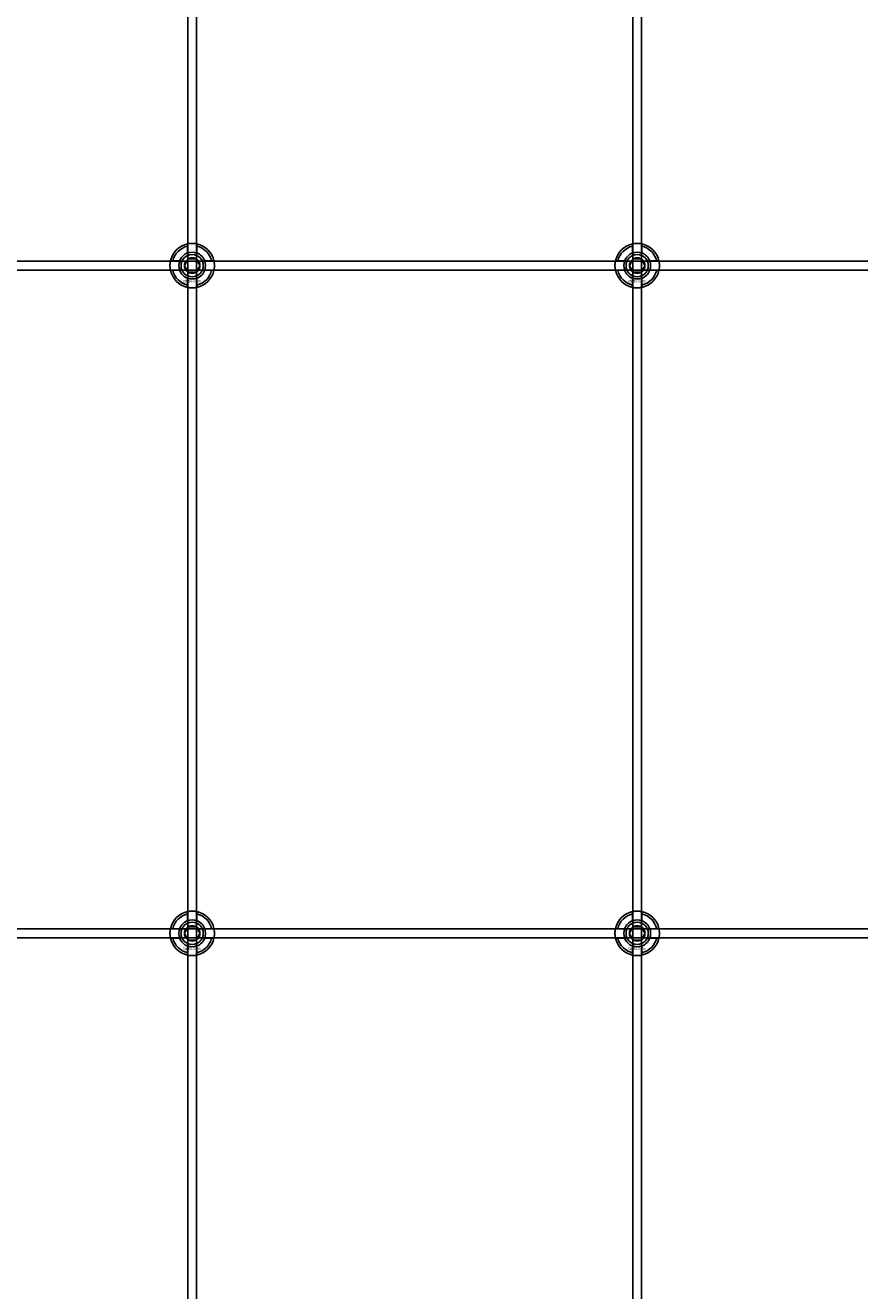
# Model space of a CAD drawing. Extents: x -31891 to 31516, y -11345 to 6198.
# Drawn here: x -29635 to -29260, y -3361 to -2792 of the extents above; entities that cross this region are included whole.
import ezdxf

# ---------------------------------------------------------------- set-up
doc = ezdxf.new("R2010")
doc.units = 0
doc.layers.add('Default', color=7, linetype='Continuous')
doc.styles.add('Notiztext (DIN)', font='isocpeur.ttf')

msp = doc.modelspace()

# ---------------------------------------------------------------- linework, layer by layer
at = {"layer": 'Default'}
for p, q in [((-29562.08, -4779.08), (-29562.08, -1744.08)), ((-29558.08, -4779.08), (-29558.08, -1744.08)), ((-29362.08, -4779.08), (-29362.08, -1744.08)), ((-29358.08, -4779.08), (-29358.08, -1744.08)), ((-29562.18, -2894.4), (-29562.18, -2891.33)), ((-29557.98, -2891.33), (-29557.98, -2894.4)), ((-29362.18, -2894.4), (-29362.18, -2891.33)), ((-29357.98, -2891.33), (-29357.98, -2894.4)), ((-29568.83, -2897.98), (-29565.76, -2897.98)), ((-29554.41, -2897.98), (-29551.33, -2897.98)), ((-29368.83, -2897.98), (-29365.76, -2897.98)), ((-29354.41, -2897.98), (-29351.33, -2897.98)), ((-29565.76, -2902.18), (-29568.83, -2902.18)), ((-29551.33, -2902.18), (-29554.41, -2902.18)), ((-29365.76, -2902.18), (-29368.83, -2902.18)), ((-29351.33, -2902.18), (-29354.41, -2902.18)), ((-29562.18, -2908.83), (-29562.18, -2905.76)), ((-29557.98, -2905.76), (-29557.98, -2908.83)), ((-29362.18, -2908.83), (-29362.18, -2905.76)), ((-29357.98, -2905.76), (-29357.98, -2908.83)), ((-29562.18, -3194.4), (-29562.18, -3191.33)), ((-29557.98, -3191.33), (-29557.98, -3194.4)), ((-29362.18, -3194.4), (-29362.18, -3191.33)), ((-29357.98, -3191.33), (-29357.98, -3194.4)), ((-29568.83, -3197.98), (-29565.76, -3197.98)), ((-29554.41, -3197.98), (-29551.33, -3197.98)), ((-29368.83, -3197.98), (-29365.76, -3197.98)), ((-29354.41, -3197.98), (-29351.33, -3197.98)), ((-29565.76, -3202.18), (-29568.83, -3202.18)), ((-29562.18, -3208.83), (-29562.18, -3205.76)), ((-29557.98, -3205.76), (-29557.98, -3208.83)), ((-29551.33, -3202.18), (-29554.41, -3202.18)), ((-29365.76, -3202.18), (-29368.83, -3202.18)), ((-29362.18, -3208.83), (-29362.18, -3205.76)), ((-29357.98, -3205.76), (-29357.98, -3208.83)), ((-29351.33, -3202.18), (-29354.41, -3202.18))]:
    msp.add_line(p, q, dxfattribs=at)
for points in [[(-30010.08, -2898.08), (-28510.08, -2898.08), (-28510.08, -2902.08), (-30010.08, -2902.08)], [(-30010.08, -3198.08), (-28510.08, -3198.08), (-28510.08, -3202.08), (-30010.08, -3202.08)]]:
    msp.add_lwpolyline(points, close=True, dxfattribs=at)
for centre, radius in [((-29560.08, -2900.08), 5), ((-29560.08, -2900.08), 3.5), ((-29360.08, -2900.08), 5), ((-29360.08, -2900.08), 3.5), ((-29560.08, -3200.08), 5), ((-29560.08, -3200.08), 3.5), ((-29360.08, -3200.08), 5), ((-29360.08, -3200.08), 3.5)]:
    msp.add_circle(centre, radius, dxfattribs=at)
for centre, radius, start, end in [((-29560.08, -2900.08), 10, 102.1224, 167.8776), ((-29560.08, -2900.08), 9, 103.4934, 166.5066), ((-29560.08, -2900.08), 10, 12.1224, 77.8776), ((-29560.08, -2900.08), 9, 13.4934, 76.5066), ((-29360.08, -2900.08), 10, 102.1224, 167.8776), ((-29360.08, -2900.08), 9, 103.4934, 166.5066), ((-29360.08, -2900.08), 10, 12.1224, 77.8776), ((-29360.08, -2900.08), 9, 13.4934, 76.5066), ((-29560.08, -2900.08), 6, 159.5127, 200.4873), ((-29560.08, -2900.08), 6.05, 110.3, 159.7), ((-29560.08, -2900.08), 6, 69.5127, 110.4873), ((-29560.08, -2900.08), 6.05, 20.3, 69.7), ((-29560.08, -2900.08), 6, 339.5127, 20.4873), ((-29360.08, -2900.08), 6, 159.5127, 200.4873), ((-29360.08, -2900.08), 6.05, 110.3, 159.7), ((-29360.08, -2900.08), 6, 69.5127, 110.4873), ((-29360.08, -2900.08), 6.05, 20.3, 69.7), ((-29360.08, -2900.08), 6, 339.5127, 20.4873), ((-29560.08, -2900.08), 10, 192.1224, 257.8776), ((-29560.08, -2900.08), 9, 193.4934, 256.5066), ((-29560.08, -2900.08), 6.05, 200.3, 249.7), ((-29560.08, -2900.08), 10, 282.1224, 347.8776), ((-29560.08, -2900.08), 6.05, 290.3, 339.7), ((-29560.08, -2900.08), 9, 283.4934, 346.5066), ((-29360.08, -2900.08), 10, 192.1224, 257.8776), ((-29360.08, -2900.08), 9, 193.4934, 256.5066), ((-29360.08, -2900.08), 6.05, 200.3, 249.7), ((-29360.08, -2900.08), 10, 282.1224, 347.8776), ((-29360.08, -2900.08), 6.05, 290.3, 339.7), ((-29360.08, -2900.08), 9, 283.4934, 346.5066), ((-29560.08, -2900.08), 6, 249.5127, 290.4873), ((-29360.08, -2900.08), 6, 249.5127, 290.4873), ((-29560.08, -3200.08), 10, 102.1224, 167.8776), ((-29560.08, -3200.08), 9, 103.4934, 166.5066), ((-29560.08, -3200.08), 6.05, 110.3, 159.7), ((-29560.08, -3200.08), 6, 69.5127, 110.4873), ((-29560.08, -3200.08), 10, 12.1224, 77.8776), ((-29560.08, -3200.08), 9, 13.4934, 76.5066), ((-29560.08, -3200.08), 6.05, 20.3, 69.7), ((-29360.08, -3200.08), 10, 102.1224, 167.8776), ((-29360.08, -3200.08), 9, 103.4934, 166.5066), ((-29360.08, -3200.08), 6.05, 110.3, 159.7), ((-29360.08, -3200.08), 6, 69.5127, 110.4873), ((-29360.08, -3200.08), 10, 12.1224, 77.8776), ((-29360.08, -3200.08), 9, 13.4934, 76.5066), ((-29360.08, -3200.08), 6.05, 20.3, 69.7), ((-29560.08, -3200.08), 6, 159.5127, 200.4873), ((-29560.08, -3200.08), 6, 339.5127, 20.4873), ((-29360.08, -3200.08), 6, 159.5127, 200.4873), ((-29360.08, -3200.08), 6, 339.5127, 20.4873), ((-29560.08, -3200.08), 10, 192.1224, 257.8776), ((-29560.08, -3200.08), 9, 193.4934, 256.5066), ((-29560.08, -3200.08), 6.05, 200.3, 249.7), ((-29560.08, -3200.08), 6, 249.5127, 290.4873), ((-29560.08, -3200.08), 10, 282.1224, 347.8776), ((-29560.08, -3200.08), 6.05, 290.3, 339.7), ((-29560.08, -3200.08), 9, 283.4934, 346.5066), ((-29360.08, -3200.08), 10, 192.1224, 257.8776), ((-29360.08, -3200.08), 9, 193.4934, 256.5066), ((-29360.08, -3200.08), 6.05, 200.3, 249.7), ((-29360.08, -3200.08), 6, 249.5127, 290.4873), ((-29360.08, -3200.08), 10, 282.1224, 347.8776), ((-29360.08, -3200.08), 6.05, 290.3, 339.7), ((-29360.08, -3200.08), 9, 283.4934, 346.5066)]:
    msp.add_arc(centre, radius, start, end, dxfattribs=at)
for points, knots in [([(-29562.18, -2890.3), (-29562.18, -2890.3), (-29562.13, -2890.29), (-29561.92, -2890.25), (-29561.75, -2890.22), (-29561.38, -2890.16), (-29561.15, -2890.13), (-29560.63, -2890.09), (-29560.35, -2890.08), (-29559.82, -2890.08), (-29559.54, -2890.09), (-29559.02, -2890.13), (-29558.78, -2890.16), (-29558.41, -2890.22), (-29558.25, -2890.25), (-29558.04, -2890.29), (-29557.98, -2890.3), (-29557.98, -2890.3)], [-0.6348715, -0.6348715, -0.6348715, -0.6348715, -0.5555098, -0.5555098, -0.4761482, -0.4761482, -0.396792, -0.396792, -0.3174357, -0.3174357, -0.2380795, -0.2380795, -0.1587233, -0.1587233, -0.0793616, -0.0793616, 0, 0, 0, 0]), ([(-29362.18, -2890.3), (-29362.18, -2890.3), (-29362.13, -2890.29), (-29361.92, -2890.25), (-29361.75, -2890.22), (-29361.38, -2890.16), (-29361.15, -2890.13), (-29360.63, -2890.09), (-29360.35, -2890.08), (-29359.82, -2890.08), (-29359.54, -2890.09), (-29359.02, -2890.13), (-29358.78, -2890.16), (-29358.41, -2890.22), (-29358.25, -2890.25), (-29358.04, -2890.29), (-29357.98, -2890.3), (-29357.98, -2890.3)], [-0.6348715, -0.6348715, -0.6348715, -0.6348715, -0.5555098, -0.5555098, -0.4761482, -0.4761482, -0.396792, -0.396792, -0.3174357, -0.3174357, -0.2380795, -0.2380795, -0.1587233, -0.1587233, -0.0793616, -0.0793616, 0, 0, 0, 0]), ([(-29569.86, -2902.18), (-29569.86, -2902.18), (-29569.87, -2902.13), (-29569.91, -2901.91), (-29569.94, -2901.75), (-29570, -2901.38), (-29570.03, -2901.14), (-29570.07, -2900.63), (-29570.08, -2900.34), (-29570.08, -2899.81), (-29570.07, -2899.53), (-29570.03, -2899.02), (-29570, -2898.78), (-29569.94, -2898.41), (-29569.91, -2898.25), (-29569.87, -2898.03), (-29569.86, -2897.98), (-29569.86, -2897.98)], [-0.6348715, -0.6348715, -0.6348715, -0.6348715, -0.5555098, -0.5555098, -0.4761482, -0.4761482, -0.396792, -0.396792, -0.3174357, -0.3174357, -0.2380795, -0.2380795, -0.1587233, -0.1587233, -0.0793616, -0.0793616, 0, 0, 0, 0]), ([(-29550.31, -2897.98), (-29550.31, -2897.98), (-29550.29, -2898.03), (-29550.25, -2898.25), (-29550.22, -2898.41), (-29550.17, -2898.78), (-29550.14, -2899.02), (-29550.09, -2899.53), (-29550.08, -2899.81), (-29550.08, -2900.34), (-29550.09, -2900.63), (-29550.14, -2901.14), (-29550.17, -2901.38), (-29550.22, -2901.75), (-29550.25, -2901.91), (-29550.29, -2902.13), (-29550.31, -2902.18), (-29550.31, -2902.18)], [0, 0, 0, 0, 0.0793616, 0.0793616, 0.1587233, 0.1587233, 0.2380795, 0.2380795, 0.3174357, 0.3174357, 0.396792, 0.396792, 0.4761482, 0.4761482, 0.5555098, 0.5555098, 0.6348715, 0.6348715, 0.6348715, 0.6348715]), ([(-29369.86, -2902.18), (-29369.86, -2902.18), (-29369.87, -2902.13), (-29369.91, -2901.91), (-29369.94, -2901.75), (-29370, -2901.38), (-29370.03, -2901.14), (-29370.07, -2900.63), (-29370.08, -2900.34), (-29370.08, -2899.81), (-29370.07, -2899.53), (-29370.03, -2899.02), (-29370, -2898.78), (-29369.94, -2898.41), (-29369.91, -2898.25), (-29369.87, -2898.03), (-29369.86, -2897.98), (-29369.86, -2897.98)], [-0.6348715, -0.6348715, -0.6348715, -0.6348715, -0.5555098, -0.5555098, -0.4761482, -0.4761482, -0.396792, -0.396792, -0.3174357, -0.3174357, -0.2380795, -0.2380795, -0.1587233, -0.1587233, -0.0793616, -0.0793616, 0, 0, 0, 0]), ([(-29350.31, -2897.98), (-29350.31, -2897.98), (-29350.29, -2898.03), (-29350.25, -2898.25), (-29350.22, -2898.41), (-29350.17, -2898.78), (-29350.14, -2899.02), (-29350.09, -2899.53), (-29350.08, -2899.81), (-29350.08, -2900.34), (-29350.09, -2900.63), (-29350.14, -2901.14), (-29350.17, -2901.38), (-29350.22, -2901.75), (-29350.25, -2901.91), (-29350.29, -2902.13), (-29350.31, -2902.18), (-29350.31, -2902.18)], [0, 0, 0, 0, 0.0793616, 0.0793616, 0.1587233, 0.1587233, 0.2380795, 0.2380795, 0.3174357, 0.3174357, 0.396792, 0.396792, 0.4761482, 0.4761482, 0.5555098, 0.5555098, 0.6348715, 0.6348715, 0.6348715, 0.6348715]), ([(-29557.98, -2909.86), (-29557.98, -2909.86), (-29558.04, -2909.87), (-29558.25, -2909.91), (-29558.41, -2909.94), (-29558.78, -2910), (-29559.02, -2910.03), (-29559.54, -2910.07), (-29559.82, -2910.08), (-29560.35, -2910.08), (-29560.63, -2910.07), (-29561.15, -2910.03), (-29561.38, -2910), (-29561.75, -2909.94), (-29561.92, -2909.91), (-29562.13, -2909.87), (-29562.18, -2909.86), (-29562.18, -2909.86)], [0, 0, 0, 0, 0.0793616, 0.0793616, 0.1587233, 0.1587233, 0.2380795, 0.2380795, 0.3174357, 0.3174357, 0.396792, 0.396792, 0.4761482, 0.4761482, 0.5555098, 0.5555098, 0.6348715, 0.6348715, 0.6348715, 0.6348715]), ([(-29357.98, -2909.86), (-29357.98, -2909.86), (-29358.04, -2909.87), (-29358.25, -2909.91), (-29358.41, -2909.94), (-29358.78, -2910), (-29359.02, -2910.03), (-29359.54, -2910.07), (-29359.82, -2910.08), (-29360.35, -2910.08), (-29360.63, -2910.07), (-29361.15, -2910.03), (-29361.38, -2910), (-29361.75, -2909.94), (-29361.92, -2909.91), (-29362.13, -2909.87), (-29362.18, -2909.86), (-29362.18, -2909.86)], [0, 0, 0, 0, 0.0793616, 0.0793616, 0.1587233, 0.1587233, 0.2380795, 0.2380795, 0.3174357, 0.3174357, 0.396792, 0.396792, 0.4761482, 0.4761482, 0.5555098, 0.5555098, 0.6348715, 0.6348715, 0.6348715, 0.6348715]), ([(-29562.18, -3190.3), (-29562.18, -3190.3), (-29562.13, -3190.29), (-29561.92, -3190.25), (-29561.75, -3190.22), (-29561.38, -3190.16), (-29561.15, -3190.13), (-29560.63, -3190.09), (-29560.35, -3190.08), (-29559.82, -3190.08), (-29559.54, -3190.09), (-29559.02, -3190.13), (-29558.78, -3190.16), (-29558.41, -3190.22), (-29558.25, -3190.25), (-29558.04, -3190.29), (-29557.98, -3190.3), (-29557.98, -3190.3)], [-0.6348715, -0.6348715, -0.6348715, -0.6348715, -0.5555098, -0.5555098, -0.4761482, -0.4761482, -0.396792, -0.396792, -0.3174357, -0.3174357, -0.2380795, -0.2380795, -0.1587233, -0.1587233, -0.0793616, -0.0793616, 0, 0, 0, 0]), ([(-29362.18, -3190.3), (-29362.18, -3190.3), (-29362.13, -3190.29), (-29361.92, -3190.25), (-29361.75, -3190.22), (-29361.38, -3190.16), (-29361.15, -3190.13), (-29360.63, -3190.09), (-29360.35, -3190.08), (-29359.82, -3190.08), (-29359.54, -3190.09), (-29359.02, -3190.13), (-29358.78, -3190.16), (-29358.41, -3190.22), (-29358.25, -3190.25), (-29358.04, -3190.29), (-29357.98, -3190.3), (-29357.98, -3190.3)], [-0.6348715, -0.6348715, -0.6348715, -0.6348715, -0.5555098, -0.5555098, -0.4761482, -0.4761482, -0.396792, -0.396792, -0.3174357, -0.3174357, -0.2380795, -0.2380795, -0.1587233, -0.1587233, -0.0793616, -0.0793616, 0, 0, 0, 0]), ([(-29569.86, -3202.18), (-29569.86, -3202.18), (-29569.87, -3202.13), (-29569.91, -3201.91), (-29569.94, -3201.75), (-29570, -3201.38), (-29570.03, -3201.14), (-29570.07, -3200.63), (-29570.08, -3200.34), (-29570.08, -3199.81), (-29570.07, -3199.53), (-29570.03, -3199.02), (-29570, -3198.78), (-29569.94, -3198.41), (-29569.91, -3198.25), (-29569.87, -3198.03), (-29569.86, -3197.98), (-29569.86, -3197.98)], [-0.6348715, -0.6348715, -0.6348715, -0.6348715, -0.5555098, -0.5555098, -0.4761482, -0.4761482, -0.396792, -0.396792, -0.3174357, -0.3174357, -0.2380795, -0.2380795, -0.1587233, -0.1587233, -0.0793616, -0.0793616, 0, 0, 0, 0]), ([(-29550.31, -3197.98), (-29550.31, -3197.98), (-29550.29, -3198.03), (-29550.25, -3198.25), (-29550.22, -3198.41), (-29550.17, -3198.78), (-29550.14, -3199.02), (-29550.09, -3199.53), (-29550.08, -3199.81), (-29550.08, -3200.34), (-29550.09, -3200.63), (-29550.14, -3201.14), (-29550.17, -3201.38), (-29550.22, -3201.75), (-29550.25, -3201.91), (-29550.29, -3202.13), (-29550.31, -3202.18), (-29550.31, -3202.18)], [0, 0, 0, 0, 0.0793616, 0.0793616, 0.1587233, 0.1587233, 0.2380795, 0.2380795, 0.3174357, 0.3174357, 0.396792, 0.396792, 0.4761482, 0.4761482, 0.5555098, 0.5555098, 0.6348715, 0.6348715, 0.6348715, 0.6348715]), ([(-29369.86, -3202.18), (-29369.86, -3202.18), (-29369.87, -3202.13), (-29369.91, -3201.91), (-29369.94, -3201.75), (-29370, -3201.38), (-29370.03, -3201.14), (-29370.07, -3200.63), (-29370.08, -3200.34), (-29370.08, -3199.81), (-29370.07, -3199.53), (-29370.03, -3199.02), (-29370, -3198.78), (-29369.94, -3198.41), (-29369.91, -3198.25), (-29369.87, -3198.03), (-29369.86, -3197.98), (-29369.86, -3197.98)], [-0.6348715, -0.6348715, -0.6348715, -0.6348715, -0.5555098, -0.5555098, -0.4761482, -0.4761482, -0.396792, -0.396792, -0.3174357, -0.3174357, -0.2380795, -0.2380795, -0.1587233, -0.1587233, -0.0793616, -0.0793616, 0, 0, 0, 0]), ([(-29350.31, -3197.98), (-29350.31, -3197.98), (-29350.29, -3198.03), (-29350.25, -3198.25), (-29350.22, -3198.41), (-29350.17, -3198.78), (-29350.14, -3199.02), (-29350.09, -3199.53), (-29350.08, -3199.81), (-29350.08, -3200.34), (-29350.09, -3200.63), (-29350.14, -3201.14), (-29350.17, -3201.38), (-29350.22, -3201.75), (-29350.25, -3201.91), (-29350.29, -3202.13), (-29350.31, -3202.18), (-29350.31, -3202.18)], [0, 0, 0, 0, 0.0793616, 0.0793616, 0.1587233, 0.1587233, 0.2380795, 0.2380795, 0.3174357, 0.3174357, 0.396792, 0.396792, 0.4761482, 0.4761482, 0.5555098, 0.5555098, 0.6348715, 0.6348715, 0.6348715, 0.6348715]), ([(-29557.98, -3209.86), (-29557.98, -3209.86), (-29558.04, -3209.87), (-29558.25, -3209.91), (-29558.41, -3209.94), (-29558.78, -3210), (-29559.02, -3210.03), (-29559.54, -3210.07), (-29559.82, -3210.08), (-29560.35, -3210.08), (-29560.63, -3210.07), (-29561.15, -3210.03), (-29561.38, -3210), (-29561.75, -3209.94), (-29561.92, -3209.91), (-29562.13, -3209.87), (-29562.18, -3209.86), (-29562.18, -3209.86)], [0, 0, 0, 0, 0.0793616, 0.0793616, 0.1587233, 0.1587233, 0.2380795, 0.2380795, 0.3174357, 0.3174357, 0.396792, 0.396792, 0.4761482, 0.4761482, 0.5555098, 0.5555098, 0.6348715, 0.6348715, 0.6348715, 0.6348715]), ([(-29357.98, -3209.86), (-29357.98, -3209.86), (-29358.04, -3209.87), (-29358.25, -3209.91), (-29358.41, -3209.94), (-29358.78, -3210), (-29359.02, -3210.03), (-29359.54, -3210.07), (-29359.82, -3210.08), (-29360.35, -3210.08), (-29360.63, -3210.07), (-29361.15, -3210.03), (-29361.38, -3210), (-29361.75, -3209.94), (-29361.92, -3209.91), (-29362.13, -3209.87), (-29362.18, -3209.86), (-29362.18, -3209.86)], [0, 0, 0, 0, 0.0793616, 0.0793616, 0.1587233, 0.1587233, 0.2380795, 0.2380795, 0.3174357, 0.3174357, 0.396792, 0.396792, 0.4761482, 0.4761482, 0.5555098, 0.5555098, 0.6348715, 0.6348715, 0.6348715, 0.6348715])]:
    msp.add_open_spline(points, degree=3, knots=knots, dxfattribs=at)
for points, weights in [([(-29562.18, -2891.33), (-29562.18, -2890.84), (-29562.18, -2890.3)], [1, 1.00145960563, 1]), ([(-29557.98, -2890.3), (-29557.98, -2890.84), (-29557.98, -2891.33)], [1, 1.00145960563, 1]), ([(-29362.18, -2891.33), (-29362.18, -2890.84), (-29362.18, -2890.3)], [1, 1.00145960563, 1]), ([(-29357.98, -2890.3), (-29357.98, -2890.84), (-29357.98, -2891.33)], [1, 1.00145960563, 1]), ([(-29569.86, -2897.98), (-29569.32, -2897.98), (-29568.83, -2897.98)], [1, 1.00145960563, 1]), ([(-29565.76, -2897.98), (-29565.46, -2897.98), (-29565.19, -2897.98)], [1, 1.00238647725, 1.00238586272]), ([(-29563.55, -2900.08), (-29563.08, -2899.28), (-29562.68, -2898.58)], [1.00277578927, 1.03939442297, 1]), ([(-29562.68, -2898.58), (-29562.28, -2897.88), (-29561.81, -2897.08)], [1, 1.03939442297, 1.00277578927]), ([(-29562.18, -2894.97), (-29562.18, -2894.7), (-29562.18, -2894.4)], [1.00238586272, 1.00238647725, 1]), ([(-29561.81, -2897.08), (-29560.89, -2897.08), (-29560.08, -2897.08)], [1.00277578927, 1.03939442297, 1]), ([(-29560.08, -2897.08), (-29559.28, -2897.08), (-29558.35, -2897.08)], [1, 1.03939442297, 1.00277578927]), ([(-29558.35, -2897.08), (-29557.89, -2897.88), (-29557.48, -2898.58)], [1.00277578927, 1.03939442297, 1]), ([(-29557.98, -2894.4), (-29557.98, -2894.7), (-29557.98, -2894.97)], [1, 1.00238647725, 1.00238586272]), ([(-29557.48, -2898.58), (-29557.08, -2899.28), (-29556.62, -2900.08)], [1, 1.03939442297, 1.00277578927]), ([(-29554.97, -2897.98), (-29554.7, -2897.98), (-29554.41, -2897.98)], [1.00238586272, 1.00238647725, 1]), ([(-29551.33, -2897.98), (-29550.85, -2897.98), (-29550.31, -2897.98)], [1, 1.00145960563, 1]), ([(-29369.86, -2897.98), (-29369.32, -2897.98), (-29368.83, -2897.98)], [1, 1.00145960563, 1]), ([(-29365.76, -2897.98), (-29365.46, -2897.98), (-29365.19, -2897.98)], [1, 1.00238647725, 1.00238586272]), ([(-29363.55, -2900.08), (-29363.08, -2899.28), (-29362.68, -2898.58)], [1.00277578927, 1.03939442297, 1]), ([(-29362.68, -2898.58), (-29362.28, -2897.88), (-29361.81, -2897.08)], [1, 1.03939442297, 1.00277578927]), ([(-29362.18, -2894.97), (-29362.18, -2894.7), (-29362.18, -2894.4)], [1.00238586272, 1.00238647725, 1]), ([(-29361.81, -2897.08), (-29360.89, -2897.08), (-29360.08, -2897.08)], [1.00277578927, 1.03939442297, 1]), ([(-29360.08, -2897.08), (-29359.28, -2897.08), (-29358.35, -2897.08)], [1, 1.03939442297, 1.00277578927]), ([(-29358.35, -2897.08), (-29357.89, -2897.88), (-29357.48, -2898.58)], [1.00277578927, 1.03939442297, 1]), ([(-29357.98, -2894.4), (-29357.98, -2894.7), (-29357.98, -2894.97)], [1, 1.00238647725, 1.00238586272]), ([(-29357.48, -2898.58), (-29357.08, -2899.28), (-29356.62, -2900.08)], [1, 1.03939442297, 1.00277578927]), ([(-29354.97, -2897.98), (-29354.7, -2897.98), (-29354.41, -2897.98)], [1.00238586272, 1.00238647725, 1]), ([(-29351.33, -2897.98), (-29350.85, -2897.98), (-29350.31, -2897.98)], [1, 1.00145960563, 1]), ([(-29568.83, -2902.18), (-29569.32, -2902.18), (-29569.86, -2902.18)], [1, 1.00145960563, 1]), ([(-29565.19, -2902.18), (-29565.46, -2902.18), (-29565.76, -2902.18)], [1.00238586272, 1.00238647725, 1]), ([(-29562.68, -2901.58), (-29563.08, -2900.88), (-29563.55, -2900.08)], [1, 1.03939442297, 1.00277578927]), ([(-29561.81, -2903.08), (-29562.28, -2902.28), (-29562.68, -2901.58)], [1.00277578927, 1.03939442297, 1]), ([(-29560.08, -2903.08), (-29560.89, -2903.08), (-29561.81, -2903.08)], [1, 1.03939442297, 1.00277578927]), ([(-29558.35, -2903.08), (-29559.28, -2903.08), (-29560.08, -2903.08)], [1.00277578927, 1.03939442297, 1]), ([(-29557.48, -2901.58), (-29557.89, -2902.28), (-29558.35, -2903.08)], [1, 1.03939442297, 1.00277578927]), ([(-29556.62, -2900.08), (-29557.08, -2900.88), (-29557.48, -2901.58)], [1.00277578927, 1.03939442297, 1]), ([(-29554.41, -2902.18), (-29554.7, -2902.18), (-29554.97, -2902.18)], [1, 1.00238647725, 1.00238586272]), ([(-29550.31, -2902.18), (-29550.85, -2902.18), (-29551.33, -2902.18)], [1, 1.00145960563, 1]), ([(-29368.83, -2902.18), (-29369.32, -2902.18), (-29369.86, -2902.18)], [1, 1.00145960563, 1]), ([(-29365.19, -2902.18), (-29365.46, -2902.18), (-29365.76, -2902.18)], [1.00238586272, 1.00238647725, 1]), ([(-29362.68, -2901.58), (-29363.08, -2900.88), (-29363.55, -2900.08)], [1, 1.03939442297, 1.00277578927]), ([(-29361.81, -2903.08), (-29362.28, -2902.28), (-29362.68, -2901.58)], [1.00277578927, 1.03939442297, 1]), ([(-29360.08, -2903.08), (-29360.89, -2903.08), (-29361.81, -2903.08)], [1, 1.03939442297, 1.00277578927]), ([(-29358.35, -2903.08), (-29359.28, -2903.08), (-29360.08, -2903.08)], [1.00277578927, 1.03939442297, 1]), ([(-29357.48, -2901.58), (-29357.89, -2902.28), (-29358.35, -2903.08)], [1, 1.03939442297, 1.00277578927]), ([(-29356.62, -2900.08), (-29357.08, -2900.88), (-29357.48, -2901.58)], [1.00277578927, 1.03939442297, 1]), ([(-29354.41, -2902.18), (-29354.7, -2902.18), (-29354.97, -2902.18)], [1, 1.00238647725, 1.00238586272]), ([(-29350.31, -2902.18), (-29350.85, -2902.18), (-29351.33, -2902.18)], [1, 1.00145960563, 1]), ([(-29562.18, -2905.76), (-29562.18, -2905.46), (-29562.18, -2905.19)], [1, 1.00238647725, 1.00238586272]), ([(-29562.18, -2909.86), (-29562.18, -2909.32), (-29562.18, -2908.83)], [1, 1.00145960563, 1]), ([(-29557.98, -2905.19), (-29557.98, -2905.46), (-29557.98, -2905.76)], [1.00238586272, 1.00238647725, 1]), ([(-29557.98, -2908.83), (-29557.98, -2909.32), (-29557.98, -2909.86)], [1, 1.00145960563, 1]), ([(-29362.18, -2905.76), (-29362.18, -2905.46), (-29362.18, -2905.19)], [1, 1.00238647725, 1.00238586272]), ([(-29362.18, -2909.86), (-29362.18, -2909.32), (-29362.18, -2908.83)], [1, 1.00145960563, 1]), ([(-29357.98, -2905.19), (-29357.98, -2905.46), (-29357.98, -2905.76)], [1.00238586272, 1.00238647725, 1]), ([(-29357.98, -2908.83), (-29357.98, -2909.32), (-29357.98, -2909.86)], [1, 1.00145960563, 1]), ([(-29562.18, -3191.33), (-29562.18, -3190.84), (-29562.18, -3190.3)], [1, 1.00145960563, 1]), ([(-29562.18, -3194.97), (-29562.18, -3194.7), (-29562.18, -3194.4)], [1.00238586272, 1.00238647725, 1]), ([(-29557.98, -3190.3), (-29557.98, -3190.84), (-29557.98, -3191.33)], [1, 1.00145960563, 1]), ([(-29557.98, -3194.4), (-29557.98, -3194.7), (-29557.98, -3194.97)], [1, 1.00238647725, 1.00238586272]), ([(-29362.18, -3191.33), (-29362.18, -3190.84), (-29362.18, -3190.3)], [1, 1.00145960563, 1]), ([(-29362.18, -3194.97), (-29362.18, -3194.7), (-29362.18, -3194.4)], [1.00238586272, 1.00238647725, 1]), ([(-29357.98, -3190.3), (-29357.98, -3190.84), (-29357.98, -3191.33)], [1, 1.00145960563, 1]), ([(-29357.98, -3194.4), (-29357.98, -3194.7), (-29357.98, -3194.97)], [1, 1.00238647725, 1.00238586272]), ([(-29569.86, -3197.98), (-29569.32, -3197.98), (-29568.83, -3197.98)], [1, 1.00145960563, 1]), ([(-29565.76, -3197.98), (-29565.46, -3197.98), (-29565.19, -3197.98)], [1, 1.00238647725, 1.00238586272]), ([(-29563.55, -3200.08), (-29563.08, -3199.28), (-29562.68, -3198.58)], [1.00277578927, 1.03939442297, 1]), ([(-29562.68, -3201.58), (-29563.08, -3200.88), (-29563.55, -3200.08)], [1, 1.03939442297, 1.00277578927]), ([(-29562.68, -3198.58), (-29562.28, -3197.88), (-29561.81, -3197.08)], [1, 1.03939442297, 1.00277578927]), ([(-29561.81, -3197.08), (-29560.89, -3197.08), (-29560.08, -3197.08)], [1.00277578927, 1.03939442297, 1]), ([(-29560.08, -3197.08), (-29559.28, -3197.08), (-29558.35, -3197.08)], [1, 1.03939442297, 1.00277578927]), ([(-29558.35, -3197.08), (-29557.89, -3197.88), (-29557.48, -3198.58)], [1.00277578927, 1.03939442297, 1]), ([(-29557.48, -3198.58), (-29557.08, -3199.28), (-29556.62, -3200.08)], [1, 1.03939442297, 1.00277578927]), ([(-29556.62, -3200.08), (-29557.08, -3200.88), (-29557.48, -3201.58)], [1.00277578927, 1.03939442297, 1]), ([(-29554.97, -3197.98), (-29554.7, -3197.98), (-29554.41, -3197.98)], [1.00238586272, 1.00238647725, 1]), ([(-29551.33, -3197.98), (-29550.85, -3197.98), (-29550.31, -3197.98)], [1, 1.00145960563, 1]), ([(-29369.86, -3197.98), (-29369.32, -3197.98), (-29368.83, -3197.98)], [1, 1.00145960563, 1]), ([(-29365.76, -3197.98), (-29365.46, -3197.98), (-29365.19, -3197.98)], [1, 1.00238647725, 1.00238586272]), ([(-29363.55, -3200.08), (-29363.08, -3199.28), (-29362.68, -3198.58)], [1.00277578927, 1.03939442297, 1]), ([(-29362.68, -3201.58), (-29363.08, -3200.88), (-29363.55, -3200.08)], [1, 1.03939442297, 1.00277578927]), ([(-29362.68, -3198.58), (-29362.28, -3197.88), (-29361.81, -3197.08)], [1, 1.03939442297, 1.00277578927]), ([(-29361.81, -3197.08), (-29360.89, -3197.08), (-29360.08, -3197.08)], [1.00277578927, 1.03939442297, 1]), ([(-29360.08, -3197.08), (-29359.28, -3197.08), (-29358.35, -3197.08)], [1, 1.03939442297, 1.00277578927]), ([(-29358.35, -3197.08), (-29357.89, -3197.88), (-29357.48, -3198.58)], [1.00277578927, 1.03939442297, 1]), ([(-29357.48, -3198.58), (-29357.08, -3199.28), (-29356.62, -3200.08)], [1, 1.03939442297, 1.00277578927]), ([(-29356.62, -3200.08), (-29357.08, -3200.88), (-29357.48, -3201.58)], [1.00277578927, 1.03939442297, 1]), ([(-29354.97, -3197.98), (-29354.7, -3197.98), (-29354.41, -3197.98)], [1.00238586272, 1.00238647725, 1]), ([(-29351.33, -3197.98), (-29350.85, -3197.98), (-29350.31, -3197.98)], [1, 1.00145960563, 1]), ([(-29568.83, -3202.18), (-29569.32, -3202.18), (-29569.86, -3202.18)], [1, 1.00145960563, 1]), ([(-29565.19, -3202.18), (-29565.46, -3202.18), (-29565.76, -3202.18)], [1.00238586272, 1.00238647725, 1]), ([(-29561.81, -3203.08), (-29562.28, -3202.28), (-29562.68, -3201.58)], [1.00277578927, 1.03939442297, 1]), ([(-29562.18, -3205.76), (-29562.18, -3205.46), (-29562.18, -3205.19)], [1, 1.00238647725, 1.00238586272]), ([(-29560.08, -3203.08), (-29560.89, -3203.08), (-29561.81, -3203.08)], [1, 1.03939442297, 1.00277578927]), ([(-29558.35, -3203.08), (-29559.28, -3203.08), (-29560.08, -3203.08)], [1.00277578927, 1.03939442297, 1]), ([(-29557.48, -3201.58), (-29557.89, -3202.28), (-29558.35, -3203.08)], [1, 1.03939442297, 1.00277578927]), ([(-29557.98, -3205.19), (-29557.98, -3205.46), (-29557.98, -3205.76)], [1.00238586272, 1.00238647725, 1]), ([(-29554.41, -3202.18), (-29554.7, -3202.18), (-29554.97, -3202.18)], [1, 1.00238647725, 1.00238586272]), ([(-29550.31, -3202.18), (-29550.85, -3202.18), (-29551.33, -3202.18)], [1, 1.00145960563, 1]), ([(-29368.83, -3202.18), (-29369.32, -3202.18), (-29369.86, -3202.18)], [1, 1.00145960563, 1]), ([(-29365.19, -3202.18), (-29365.46, -3202.18), (-29365.76, -3202.18)], [1.00238586272, 1.00238647725, 1]), ([(-29361.81, -3203.08), (-29362.28, -3202.28), (-29362.68, -3201.58)], [1.00277578927, 1.03939442297, 1]), ([(-29362.18, -3205.76), (-29362.18, -3205.46), (-29362.18, -3205.19)], [1, 1.00238647725, 1.00238586272]), ([(-29360.08, -3203.08), (-29360.89, -3203.08), (-29361.81, -3203.08)], [1, 1.03939442297, 1.00277578927]), ([(-29358.35, -3203.08), (-29359.28, -3203.08), (-29360.08, -3203.08)], [1.00277578927, 1.03939442297, 1]), ([(-29357.48, -3201.58), (-29357.89, -3202.28), (-29358.35, -3203.08)], [1, 1.03939442297, 1.00277578927]), ([(-29357.98, -3205.19), (-29357.98, -3205.46), (-29357.98, -3205.76)], [1.00238586272, 1.00238647725, 1]), ([(-29354.41, -3202.18), (-29354.7, -3202.18), (-29354.97, -3202.18)], [1, 1.00238647725, 1.00238586272]), ([(-29350.31, -3202.18), (-29350.85, -3202.18), (-29351.33, -3202.18)], [1, 1.00145960563, 1]), ([(-29562.18, -3209.86), (-29562.18, -3209.32), (-29562.18, -3208.83)], [1, 1.00145960563, 1]), ([(-29557.98, -3208.83), (-29557.98, -3209.32), (-29557.98, -3209.86)], [1, 1.00145960563, 1]), ([(-29362.18, -3209.86), (-29362.18, -3209.32), (-29362.18, -3208.83)], [1, 1.00145960563, 1]), ([(-29357.98, -3208.83), (-29357.98, -3209.32), (-29357.98, -3209.86)], [1, 1.00145960563, 1])]:
    msp.add_rational_spline(points, weights, degree=2, dxfattribs=at)

# ---------------------------------------------------------------- texts
at = {"layer": 'Default', "char_height": 1.1, "attachment_point": 1, "style": 'Notiztext (DIN)'}
for insert in [(-29564.28, -2906.51), (-29364.28, -2906.51), (-29564.28, -3206.51), (-29364.28, -3206.51)]:
    msp.add_mtext('\\fISOCPEUR|b0|i0;\\H1.1000;30858-0400', dxfattribs=dict(at, insert=insert))

doc.saveas('drawing.dxf')
